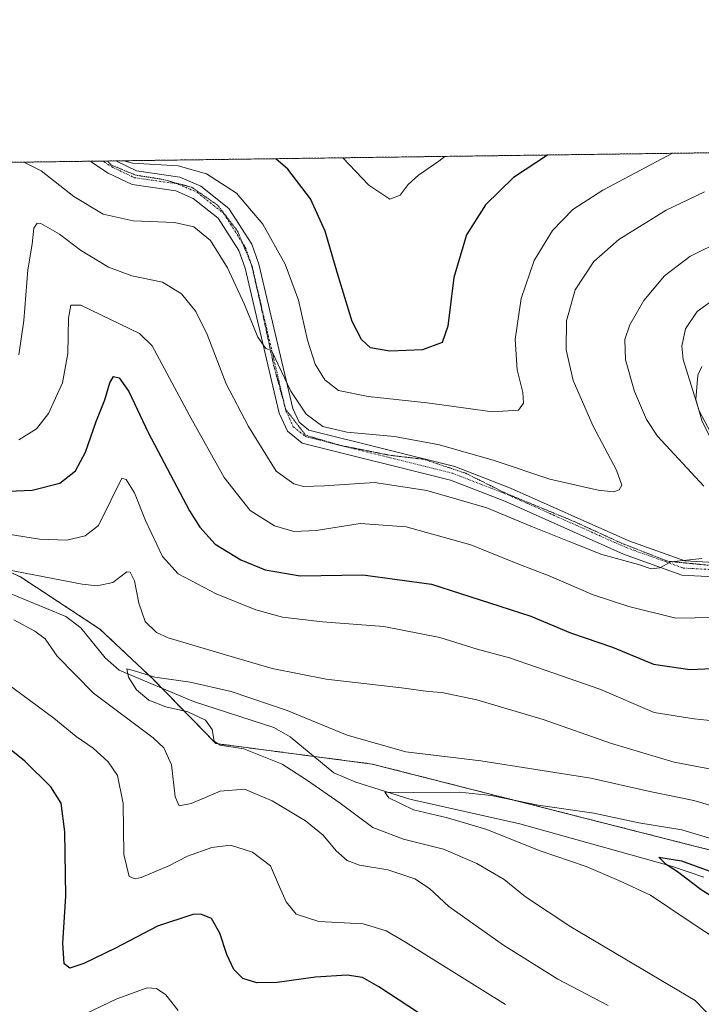
# Model space of a CAD drawing. Units: metres. Extents: x 594859 to 598345, y 4650426 to 4652781.
# Drawn here: x 595547 to 595728, y 4652520 to 4652781 of the extents above; entities that cross this region are included whole.
import ezdxf

# ---------------------------------------------------------------- set-up
doc = ezdxf.new("R2010")
doc.units = ezdxf.units.M
doc.header["$MEASUREMENT"] = 0
for name, pattern in [('TRAZO_Y_PUNTO', [1, 0.5, -0.25, 0, -0.25]), ('TRAZOS', [0.75, 0.5, -0.25]), ('TRAZOS2', [0.375, 0.25, -0.125])]:
    doc.linetypes.add(name, pattern=pattern)
for name, color, linetype, lineweight in [('Arbolado forestal', 92, 'TRAZOS', 0), ('Arbolado forestal CxS', 92, 'Continuous', 0), ('Comarca CxS', 133, 'Continuous', 0), ('Comunidad Autónoma CxS', 142, 'Continuous', 0), ('Corriente natural lineal', 142, 'Continuous', 13), ('Curva de nivel maestra', 36, 'Continuous', 30), ('Curva de nivel normal', 36, 'Continuous', 0), ('Municipio CxS', 142, 'Continuous', 0), ('Pista no pavimentada', 254, 'Continuous', 13), ('Pista no pavimentada Cxs', 254, 'Continuous', 0), ('Pista pavimentada eje', 135, 'TRAZO_Y_PUNTO', 0), ('Provincia CxS', 1, 'Continuous', 0), ('Vía pecuaria eje', 92, 'TRAZOS2', 0)]:
    doc.layers.add(name, color=color, linetype=linetype, lineweight=lineweight)

# ---------------------------------------------------------------- blocks, each defined once
blk = doc.blocks.new('*U151')
at = {"layer": 'Arbolado forestal CxS', "color": 92, "linetype": 'Continuous', "lineweight": 0}
for points in [[(594952.63, 4652734.82, 667.17), (596125.85, 4652750.8, 559.75)], [(596119.87, 4652705.39, 549.48), (596076.76, 4652692.37, 551.46), (596059.03, 4652682.71, 553.32), (596040.67, 4652674.32, 554.14), (596022.92, 4652669.11, 556.35), (595996.87, 4652668.92, 559.17), (595974.11, 4652652.23, 558.02), (595974.11, 4652652.23, 558.02), (595953.93, 4652630.48, 559.65), (595936.87, 4652616.38, 560.55), (595917.25, 4652606.07, 562.88), (595896.96, 4652599.57, 563.03), (595869.76, 4652581.58, 568.91), (595848.93, 4652562.37, 571.62), (595831.87, 4652548.9, 572.24), (595814.75, 4652543.06, 571.15), (595787.46, 4652540.32, 571.21), (595732.69, 4652560.26, 578.19), (595640.43, 4652583.73, 581.93), (595599.1, 4652589.15, 585.14), (595582.47, 4652606.18, 584.99), (595568.41, 4652619.43, 585.82), (595547.36, 4652633.25, 588.74), (595530.79, 4652640.75, 591.63)]]:
    blk.add_polyline3d(points, dxfattribs=at)
blk = doc.blocks.new('*U161')
at = {"layer": 'Curva de nivel normal', "color": 36, "linetype": 'Continuous', "lineweight": 0}
blk.add_polyline3d([(595659.62, 4652744.45, 630), (595658.08, 4652743.19, 630), (595652.69, 4652739.46, 630), (595649.92, 4652736.98, 630), (595647.84, 4652734.23, 630), (595645.09, 4652733.14, 630), (595639.56, 4652736.83, 630), (595632.66, 4652744.08, 630)], dxfattribs=at)
blk = doc.blocks.new('*U171')
at = {"layer": 'Curva de nivel normal', "color": 36, "linetype": 'Continuous', "lineweight": 0}
blk.add_polyline3d([(595719.84, 4652745.27, 620), (595701.47, 4652735.48, 620), (595693.49, 4652730.38, 620), (595688.12, 4652724.89, 620), (595683.25, 4652716.9, 620), (595679.85, 4652706.89, 620), (595678.22, 4652696, 620), (595678.82, 4652688.01, 620), (595680.29, 4652682, 620), (595680.51, 4652679.22, 620), (595679.13, 4652677.37, 620), (595672.26, 4652676.88, 620), (595655.02, 4652679.29, 620), (595639.38, 4652680.98, 620), (595631.55, 4652682.52, 620), (595627.88, 4652685.39, 620), (595625.33, 4652689.46, 620), (595623.29, 4652695.84, 620), (595620.92, 4652706.47, 620), (595617.45, 4652715.95, 620), (595611.49, 4652726.57, 620), (595604.54, 4652734.75, 620), (595596.62, 4652739.85, 620), (595589.13, 4652741.92, 620), (595577.03, 4652742.62, 620), (595574.7, 4652743.29, 620)], dxfattribs=at)
blk = doc.blocks.new('*U172')
at = {"layer": 'Curva de nivel normal', "color": 36, "linetype": 'Continuous', "lineweight": 0}
blk.add_polyline3d([(595548.3, 4652742.93, 615), (595552.85, 4652740.6, 615), (595561.55, 4652733.81, 615), (595569.28, 4652729.21, 615), (595577.21, 4652727.45, 615), (595588.13, 4652726.98, 615), (595593.26, 4652725.83, 615), (595597.64, 4652722.23, 615), (595602.19, 4652714.96, 615), (595606.66, 4652705.32, 615), (595610.21, 4652696.66, 615), (595612.34, 4652693.65, 615), (595613.81, 4652693.08, 615), (595618.96, 4652682.39, 615), (595622.97, 4652676.24, 615), (595627.38, 4652673.04, 615), (595633.74, 4652671.54, 615), (595646.38, 4652670.37, 615), (595658.27, 4652668.2, 615), (595672.75, 4652664.02, 615), (595687.46, 4652659.06, 615), (595700.23, 4652656.17, 615), (595704.24, 4652655.7, 615), (595705.77, 4652656.3, 615), (595706.45, 4652657.46, 615), (595705.1, 4652661.5, 615), (595698.91, 4652673.12, 615), (595693.62, 4652685.21, 615), (595691.74, 4652693.31, 615), (595691.85, 4652700.94, 615), (595694.1, 4652709.15, 615), (595699.04, 4652716.61, 615), (595705.72, 4652722.45, 615), (595718.18, 4652730.23, 615), (595728.32, 4652735.04, 615)], dxfattribs=at)
blk = doc.blocks.new('*U176')
at = {"layer": 'Curva de nivel normal', "color": 36, "linetype": 'Continuous', "lineweight": 0}
for points in [[(595547, 4652691.95, 610), (595548.27, 4652701.02, 610), (595549.31, 4652714.45, 610), (595550.45, 4652721.23, 610), (595550.95, 4652725.48, 610), (595551.8, 4652726.78, 610), (595552.76, 4652726.7, 610), (595557.73, 4652723.85, 610), (595563.26, 4652719.64, 610), (595570.64, 4652715.17, 610), (595576.85, 4652712.9, 610), (595584.96, 4652711.16, 610), (595590, 4652708.13, 610), (595593.79, 4652703.46, 610), (595596.76, 4652697.32, 610), (595601.84, 4652684.27, 610), (595607.7, 4652673.05, 610), (595615.08, 4652661.22, 610), (595619.69, 4652657.81, 610), (595622.26, 4652657.1, 610), (595627.8, 4652657.36, 610), (595641.06, 4652658.21, 610), (595654.93, 4652656.06, 610), (595670.74, 4652651.47, 610), (595682.43, 4652646.67, 610), (595693.41, 4652642.27, 610), (595701.18, 4652639.13, 610), (595710.89, 4652636.5, 610), (595714.25, 4652635.35, 610), (595716.56, 4652635.6, 610), (595719.43, 4652637.19, 610), (595727.61, 4652638.13, 610)], [(595728.15, 4652657.2, 610), (595715.9, 4652670.48, 610), (595713.04, 4652674.83, 610), (595709.83, 4652682.25, 610), (595707.49, 4652690.67, 610), (595707.26, 4652695.98, 610), (595708.62, 4652699.94, 610), (595712.26, 4652706.35, 610), (595717.73, 4652712.88, 610), (595724.47, 4652717.96, 610), (595733.35, 4652722.42, 610)]]:
    blk.add_polyline3d(points, dxfattribs=at)
blk = doc.blocks.new('*U203')
at = {"layer": 'Curva de nivel maestra', "color": 36, "linetype": 'Continuous', "lineweight": 30}
blk.add_polyline3d([(595686.8, 4652744.82, 625), (595677.79, 4652738.86, 625), (595670.44, 4652731.61, 625), (595665.35, 4652723.72, 625), (595662, 4652712.42, 625), (595660.43, 4652699.55, 625), (595658.93, 4652695.19, 625), (595653.71, 4652693.25, 625), (595645.1, 4652692.93, 625), (595639.95, 4652693.81, 625), (595637.63, 4652695.98, 625), (595635.18, 4652700.78, 625), (595631.28, 4652713.5, 625), (595628.03, 4652724.72, 625), (595624.1, 4652733.22, 625), (595618.16, 4652741.09, 625), (595614.97, 4652743.84, 625)], dxfattribs=at)
blk = doc.blocks.new('*U218')
at = {"layer": 'Pista no pavimentada Cxs', "color": 254, "linetype": 'Continuous', "lineweight": 0}
for points in [[(595740.92, 4652632.7, 608.41), (595722.36, 4652633.7, 609.62), (595706.91, 4652639.24, 610.11), (595675.54, 4652653.24, 611.09), (595661.19, 4652658.81, 611.69), (595621.94, 4652668.59, 613.82), (595618.03, 4652671.75, 613.29), (595615.82, 4652676.55, 613.72), (595606.84, 4652714.89, 616.4), (595605.18, 4652719.53, 616.38), (595599.7, 4652728.09, 616.84), (595593.12, 4652733.33, 617.67), (595588.53, 4652735.33, 617.98), (595576.95, 4652736.98, 618.61), (595570.56, 4652740.05, 619.32), (595566.42, 4652742.79, 619.53), (595566, 4652743.17, 619.51), (595565.99, 4652743.18, 619.51), (595572.61, 4652743.27, 619.77), (595572.62, 4652743.26, 619.77), (595578.06, 4652740.65, 619.55), (595589.57, 4652739, 618.41), (595595.08, 4652736.61, 618.06), (595602.55, 4652730.66, 617.71), (595608.6, 4652721.21, 617.47), (595610.47, 4652715.97, 616.78), (595619.42, 4652677.78, 614.68), (595621.1, 4652674.14, 613.95), (595623.67, 4652672.06, 613.93), (595662.34, 4652662.42, 612.04), (595677, 4652656.74, 611.9), (595708.32, 4652642.75, 610.61), (595723.12, 4652637.45, 609.89), (595740.43, 4652636.52, 608.79)], [(595727.76, 4652674.36, 605.2), (595726.09, 4652680.18, 604.34), (595726.62, 4652686.57, 603.55), (595727.65, 4652688.85, 603.29)]]:
    blk.add_polyline3d(points, dxfattribs=at)
blk = doc.blocks.new('*U221')
at = {"layer": 'Pista pavimentada eje', "color": 135, "linetype": 'TRAZO_Y_PUNTO', "lineweight": 0}
blk.add_polyline3d([(595569.24, 4652743.22, 619.63), (595569.51, 4652743.03, 619.6), (595571.59, 4652741.66, 619.53), (595577.51, 4652738.82, 619.08), (595589.05, 4652737.17, 618.09), (595594.1, 4652734.97, 617.86), (595601.13, 4652729.38, 617.32), (595606.89, 4652720.37, 616.85), (595608.66, 4652715.43, 616.57), (595617.62, 4652677.17, 614.23), (595619.57, 4652672.95, 613.66), (595622.81, 4652670.33, 613.82), (595661.77, 4652660.62, 611.86), (595676.27, 4652654.99, 611.51), (595707.62, 4652641, 610.36), (595722.74, 4652635.58, 609.75), (595740.68, 4652634.61, 608.68)], dxfattribs=at)
blk = doc.blocks.new('*U223')
at = {"layer": 'Vía pecuaria eje', "color": 92, "linetype": 'TRAZOS2', "lineweight": 0}
blk.add_polyline3d([(595570.3, 4652743.23, 619.62), (595570.3, 4652743.23, 619.62)], dxfattribs=at)
blk.add_polyline3d([(595570.3, 4652743.23, 619.62), (595570.3, 4652743.23, 619.62)], dxfattribs=at)

msp = doc.modelspace()

# ---------------------------------------------------------------- linework, layer by layer
at = {"layer": 'Arbolado forestal', "color": 92, "linetype": 'TRAZOS', "lineweight": 0}
for points in [[(595524.09, 4652742.6, 621.53), (595565.99, 4652743.18, 619.51), (595569.24, 4652743.22, 619.63), (595570.3, 4652743.23, 619.62), (595572.61, 4652743.27, 619.77), (595890.56, 4652747.6, 603.48), (595898.25, 4652747.7, 603.17), (595909.07, 4652747.85, 603.22), (596115.66, 4652750.67, 560.76)], [(595732.69, 4652560.26, 578.19), (595640.43, 4652583.73, 581.93), (595624.96, 4652585.76, 581.63), (595599.1, 4652589.15, 585.14), (595584.8, 4652603.8, 584.26), (595582.47, 4652606.18, 584.99), (595568.41, 4652619.43, 585.82), (595547.36, 4652633.25, 588.74), (595530.79, 4652640.75, 591.63)]]:
    msp.add_polyline3d(points, dxfattribs=at)
at = {"layer": 'Arbolado forestal CxS', "color": 92, "linetype": 'Continuous', "lineweight": 0}
msp.add_polyline3d([(595530.79, 4652640.75, 591.63), (595547.36, 4652633.25, 588.74), (595568.41, 4652619.43, 585.82), (595582.47, 4652606.18, 584.99), (595599.1, 4652589.15, 585.14), (595640.43, 4652583.73, 581.93), (595732.69, 4652560.26, 578.19), (595787.46, 4652540.32, 571.21), (595814.75, 4652543.06, 571.15), (595831.87, 4652548.9, 572.24), (595848.93, 4652562.37, 571.62), (595869.76, 4652581.58, 568.91), (595896.96, 4652599.57, 563.03), (595917.25, 4652606.07, 562.88), (595936.87, 4652616.38, 560.55), (595953.93, 4652630.48, 559.65), (595974.11, 4652652.23, 558.02), (595996.87, 4652668.92, 559.17), (596022.92, 4652669.11, 556.35), (596040.67, 4652674.32, 554.14), (596059.03, 4652682.71, 553.32), (596076.76, 4652692.37, 551.46), (596119.87, 4652705.39, 549.48)], dxfattribs=at)
at = {"layer": 'Comarca CxS', "color": 133, "linetype": 'Continuous', "lineweight": 0}
msp.add_polyline3d([(594890.32, 4650714.94, 573.57), (594863.34, 4652733.6, 661.9), (598313.13, 4652780.61, 572.91)], dxfattribs=at)
at = {"layer": 'Comunidad Autónoma CxS', "color": 142, "linetype": 'Continuous', "lineweight": 0}
msp.add_polyline3d([(594890.32, 4650714.94, 573.57), (594863.34, 4652733.6, 661.9), (598313.13, 4652780.61, 572.91)], dxfattribs=at)
at = {"layer": 'Corriente natural lineal', "color": 142, "linetype": 'Continuous', "lineweight": 13}
msp.add_polyline3d([(595542.77, 4652629.67, 587.3), (595559.37, 4652622.75, 586.23), (595563.37, 4652619.72, 586.11), (595569.84, 4652611.8, 586.07), (595573.54, 4652608.56, 585.69), (595593.15, 4652600.27, 584.05), (595614.44, 4652593.37, 581.83), (595618.7, 4652590.89, 582.1), (595630.32, 4652581.37, 581.5), (595636.12, 4652578.98, 580.74), (595650.42, 4652574.48, 579.7), (595679.53, 4652567.91, 577.83), (595719.64, 4652556.68, 575.28), (595728.2, 4652553.85, 574.06)], dxfattribs=at)
at = {"layer": 'Curva de nivel maestra', "color": 36, "linetype": 'Continuous', "lineweight": 30}
for points in [[(595533.72, 4652655.5, 600), (595550.5, 4652656.14, 600), (595557.83, 4652658.02, 600), (595561.96, 4652661.3, 600), (595564.57, 4652666.22, 600), (595567.42, 4652674.35, 600), (595569.74, 4652680.08, 600), (595571.05, 4652684.55, 600), (595572.02, 4652686.22, 600), (595573.46, 4652685.9, 600), (595576.06, 4652682.26, 600), (595581.18, 4652671.42, 600), (595592.13, 4652650.73, 600), (595594.85, 4652646.36, 600), (595598.92, 4652641.89, 600), (595605.66, 4652637.74, 600), (595612.09, 4652635.07, 600), (595621.36, 4652633.52, 600), (595637.99, 4652633.8, 600), (595656.11, 4652631.27, 600), (595671.51, 4652626.41, 600), (595682.39, 4652622.81, 600), (595692.9, 4652618.46, 600), (595704.02, 4652614.64, 600), (595714.83, 4652610.14, 600), (595724.47, 4652608.77, 600), (595744.49, 4652609.6, 600)], [(595652.67, 4652517.96, 600), (595642.19, 4652524.85, 600), (595637.86, 4652527.29, 600), (595633.8, 4652527.87, 600), (595625.41, 4652527.4, 600), (595615.28, 4652525.92, 600), (595609.95, 4652525.86, 600), (595606.26, 4652527.03, 600), (595603.88, 4652529.36, 600), (595601.97, 4652533.33, 600), (595600.14, 4652538.96, 600), (595597.92, 4652542.86, 600), (595595.13, 4652544.01, 600), (595593.02, 4652543.96, 600), (595583.63, 4652540.84, 600), (595572.5, 4652535.05, 600), (595564.17, 4652531.01, 600), (595560.48, 4652529.76, 600), (595558.99, 4652530.89, 600), (595558.59, 4652536.39, 600), (595559.43, 4652548.78, 600), (595559.16, 4652565.79, 600), (595558.15, 4652573.42, 600), (595555.44, 4652577.72, 600), (595548.56, 4652584.5, 600), (595535.59, 4652594.85, 600)], [(595736.08, 4652545.05, 575), (595727.46, 4652550.42, 575), (595721.24, 4652555.2, 575), (595718.21, 4652557.18, 575), (595716.31, 4652559.13, 575), (595722.27, 4652558.17, 575), (595736.3, 4652553, 575)]]:
    msp.add_polyline3d(points, dxfattribs=at)
at = {"layer": 'Curva de nivel normal', "color": 36, "linetype": 'Continuous', "lineweight": 0}
for points in [[(595729.96, 4652671.48, 605), (595726.93, 4652677.19, 605), (595722.68, 4652690.76, 605), (595722.33, 4652694.26, 605), (595723.29, 4652698.85, 605), (595726.38, 4652703.47, 605), (595731.8, 4652707.28, 605)], [(595546.93, 4652669.45, 605), (595551.61, 4652672.39, 605), (595554.79, 4652676.43, 605), (595558.48, 4652684.57, 605), (595559.91, 4652692.32, 605), (595560.14, 4652701.64, 605), (595560.7, 4652705.09, 605), (595563.39, 4652705.14, 605), (595578.87, 4652697.58, 605), (595582.24, 4652694.35, 605), (595592.01, 4652676.07, 605), (595601.29, 4652659.5, 605), (595608.12, 4652650.8, 605), (595614.61, 4652646.71, 605), (595619.67, 4652645.23, 605), (595625.59, 4652645.47, 605), (595637.24, 4652647.38, 605), (595649.44, 4652646.44, 605), (595666.57, 4652641.68, 605), (595678.95, 4652636.72, 605), (595687.28, 4652633.51, 605), (595698.94, 4652628.47, 605), (595708.32, 4652625.42, 605), (595720.79, 4652622.36, 605), (595741.17, 4652622.66, 605)], [(595539.63, 4652645.23, 595), (595552.4, 4652643.24, 595), (595559.7, 4652642.93, 595), (595564.51, 4652644.13, 595), (595568.01, 4652646.81, 595), (595571.27, 4652653.45, 595), (595574.2, 4652659.36, 595), (595575.35, 4652658.99, 595), (595577.6, 4652655.48, 595), (595580.49, 4652648.13, 595), (595584.98, 4652638.59, 595), (595589.1, 4652634.04, 595), (595599.15, 4652628.75, 595), (595609.69, 4652624.52, 595), (595616.75, 4652622.57, 595), (595627.26, 4652621.31, 595), (595643.52, 4652620.07, 595), (595658.32, 4652617.2, 595), (595668.2, 4652614.1, 595), (595676.77, 4652611.81, 595), (595688.2, 4652607.89, 595), (595700.67, 4652603.58, 595), (595715.05, 4652597.33, 595), (595725.64, 4652595.71, 595), (595732.34, 4652594.96, 595)], [(595734.27, 4652581.56, 590), (595720.32, 4652584.21, 590), (595703.71, 4652589.14, 590), (595685.65, 4652595.55, 590), (595668.1, 4652600.76, 590), (595658.9, 4652602.7, 590), (595655.26, 4652602.91, 590), (595648.2, 4652603.88, 590), (595628.23, 4652606.15, 590), (595613.94, 4652609.03, 590), (595601.66, 4652612.6, 590), (595586.48, 4652617.11, 590), (595583.39, 4652618.57, 590), (595580.4, 4652621.42, 590), (595578.67, 4652626.3, 590), (595577.52, 4652632.23, 590), (595576.4, 4652634.48, 590), (595575.57, 4652634.59, 590), (595571.79, 4652631.76, 590), (595567.65, 4652630.86, 590), (595563.71, 4652631.3, 590), (595543.19, 4652635.28, 590)], [(595545.62, 4652621.9, 590), (595551.23, 4652618.84, 590), (595553.94, 4652616.88, 590), (595557.08, 4652612.23, 590), (595566.72, 4652602.51, 590), (595582.49, 4652590.64, 590), (595585.34, 4652588.02, 590), (595587.34, 4652583.56, 590), (595588.33, 4652575.04, 590), (595589.42, 4652572.64, 590), (595592.51, 4652573.29, 590), (595600.22, 4652576.52, 590), (595606.66, 4652577.12, 590), (595613.94, 4652574.03, 590), (595622.76, 4652568.71, 590), (595627.44, 4652564.9, 590), (595630.92, 4652560.75, 590), (595633.8, 4652558.18, 590), (595637.08, 4652556.97, 590), (595644.56, 4652555.73, 590), (595651.71, 4652553.34, 590), (595655.62, 4652550.83, 590), (595660.74, 4652546.03, 590), (595675.18, 4652535.8, 590), (595689.55, 4652526.84, 590), (595702.89, 4652519.86, 590)], [(595675.7, 4652520.16, 595), (595649.27, 4652536.65, 595), (595644.12, 4652539.66, 595), (595638.04, 4652541.47, 595), (595626.31, 4652542.1, 595), (595620.31, 4652544.04, 595), (595617.68, 4652547.31, 595), (595615.94, 4652551.29, 595), (595613.55, 4652556.84, 595), (595608.76, 4652560.4, 595), (595602.94, 4652562.24, 595), (595597.99, 4652561.69, 595), (595591.54, 4652559.38, 595), (595586.67, 4652556.85, 595), (595579.3, 4652553.71, 595), (595577.74, 4652553.33, 595), (595576.12, 4652554.01, 595), (595574.7, 4652559.8, 595), (595574.58, 4652573.28, 595), (595573.08, 4652580.72, 595), (595570.6, 4652584.34, 595), (595566.62, 4652587.89, 595), (595562.09, 4652591.03, 595), (595556.24, 4652595.85, 595), (595541.26, 4652606.86, 595)], [(595736.53, 4652570.79, 585), (595725.51, 4652574.1, 585), (595713.9, 4652576.45, 585), (595698.24, 4652580.04, 585), (595669.2, 4652584.61, 585), (595649.34, 4652586.93, 585), (595633.8, 4652591.38, 585), (595617.99, 4652597.88, 585), (595603.17, 4652602.94, 585), (595592.28, 4652605.42, 585), (595582.9, 4652606.67, 585), (595577.81, 4652608.29, 585), (595575.53, 4652608.91, 585), (595576, 4652606.72, 585), (595578.08, 4652603.4, 585), (595581.39, 4652600.67, 585), (595585.84, 4652598.87, 585), (595591.71, 4652597.52, 585), (595596.35, 4652595.32, 585), (595598.08, 4652592.9, 585), (595598.63, 4652589.79, 585), (595600.21, 4652588.72, 585), (595606.51, 4652587.79, 585), (595616.61, 4652583.7, 585), (595623.03, 4652579.52, 585), (595632, 4652573.42, 585), (595640.6, 4652566.99, 585), (595648.76, 4652563.86, 585), (595659.34, 4652561.25, 585), (595668.16, 4652557.46, 585), (595675.31, 4652553.16, 585), (595680.97, 4652548.57, 585), (595693.03, 4652540.65, 585), (595725.89, 4652521.19, 585), (595730.73, 4652516.14, 585)], [(595730.31, 4652563.92, 580), (595722.37, 4652566.32, 580), (595710.96, 4652568.2, 580), (595699.06, 4652570.72, 580), (595684.38, 4652572.9, 580), (595671.88, 4652575.4, 580), (595663.57, 4652576.3, 580), (595651.37, 4652576.24, 580), (595643.79, 4652576.32, 580), (595644.87, 4652574.77, 580), (595651.33, 4652571.61, 580), (595660.4, 4652569.52, 580), (595670.81, 4652566.42, 580), (595684.65, 4652560.84, 580), (595697.06, 4652556.66, 580), (595705.69, 4652552.97, 580), (595714.1, 4652549.02, 580), (595724.26, 4652542.2, 580), (595736.48, 4652534.13, 580)], [(595589.09, 4652518.54, 605), (595585.86, 4652522.67, 605), (595583.41, 4652524.35, 605), (595580.88, 4652524.53, 605), (595572.88, 4652521.63, 605), (595554.63, 4652512.89, 605)]]:
    msp.add_polyline3d(points, dxfattribs=at)
at = {"layer": 'Municipio CxS', "color": 142, "linetype": 'Continuous', "lineweight": 0}
msp.add_polyline3d([(594890.32, 4650714.94, 573.57), (594863.34, 4652733.6, 661.9), (596844.46, 4652760.6, 506.73)], dxfattribs=at)
at = {"layer": 'Pista no pavimentada', "color": 254, "linetype": 'Continuous', "lineweight": 13}
for points in [[(595565.99, 4652743.18, 619.51), (595572.61, 4652743.27, 619.77)], [(595740.92, 4652632.7, 608.41), (595722.36, 4652633.7, 609.62), (595706.91, 4652639.24, 610.11), (595675.54, 4652653.24, 611.09), (595661.19, 4652658.81, 611.69), (595621.94, 4652668.59, 613.82), (595618.03, 4652671.75, 613.29), (595615.82, 4652676.55, 613.72), (595606.84, 4652714.89, 616.4), (595605.18, 4652719.53, 616.38), (595599.7, 4652728.09, 616.84), (595593.12, 4652733.33, 617.67), (595588.53, 4652735.33, 617.98), (595576.95, 4652736.98, 618.61), (595570.56, 4652740.05, 619.32), (595566.42, 4652742.79, 619.53), (595566, 4652743.17, 619.51), (595565.99, 4652743.18, 619.51)], [(595572.61, 4652743.27, 619.77), (595572.62, 4652743.26, 619.77), (595578.06, 4652740.65, 619.55), (595589.57, 4652739, 618.41), (595595.08, 4652736.61, 618.06), (595602.55, 4652730.66, 617.71), (595608.6, 4652721.21, 617.47), (595610.47, 4652715.97, 616.78), (595619.42, 4652677.78, 614.68), (595621.1, 4652674.14, 613.95), (595623.67, 4652672.06, 613.93), (595662.34, 4652662.42, 612.04), (595677, 4652656.74, 611.9), (595708.32, 4652642.75, 610.61), (595723.12, 4652637.45, 609.89), (595740.43, 4652636.52, 608.79), (595744.03, 4652637.71, 608.37), (595745.02, 4652640.42, 608), (595727.76, 4652674.36, 605.2), (595726.09, 4652680.18, 604.34), (595726.62, 4652686.57, 603.55), (595727.65, 4652688.85, 603.29)]]:
    msp.add_polyline3d(points, dxfattribs=at)
at = {"layer": 'Provincia CxS', "color": 1, "linetype": 'Continuous', "lineweight": 0}
msp.add_polyline3d([(594890.32, 4650714.94, 573.57), (594863.34, 4652733.6, 661.9), (596844.46, 4652760.6, 506.73), (598313.13, 4652780.61, 572.91)], dxfattribs=at)
at = {"layer": 'Vía pecuaria eje', "color": 92, "linetype": 'TRAZOS2', "lineweight": 0}
msp.add_polyline3d([(595570.3, 4652743.23, 619.62), (595571.51, 4652742.14, 619.55), (595574.69, 4652740.81, 619.62), (595577.86, 4652739.49, 619.24), (595581.3, 4652738.96, 618.8), (595584.74, 4652738.43, 618.39), (595588.71, 4652737.37, 618.11), (595592.68, 4652736.31, 617.97), (595596.12, 4652733.93, 617.73), (595599.56, 4652731.55, 617.37), (595602.2, 4652728.11, 617.35), (595604.85, 4652724.67, 617.04), (595606.14, 4652721.54, 616.77), (595606.7, 4652720.18, 616.78), (595608.55, 4652715.68, 616.59), (595609.44, 4652711.8, 616.1), (595610.32, 4652707.92, 615.72), (595611.2, 4652704.04, 615.57), (595611.99, 4652700.33, 615.5), (595612.79, 4652696.63, 615.26), (595613.58, 4652692.92, 614.98), (595614.37, 4652689.22, 614.71), (595615.43, 4652685.34, 614.48), (595616.49, 4652681.46, 614.33), (595617.37, 4652678.24, 614.34), (595617.55, 4652677.58, 614.28), (595620.19, 4652674.14, 613.9), (595622.84, 4652670.7, 613.83), (595627.34, 4652669.38, 613.65), (595631.35, 4652668.2, 613.18), (595631.84, 4652668.05, 613.14), (595632.28, 4652667.96, 613.12), (595636.25, 4652667.17, 612.91), (595640.66, 4652666.29, 612.66), (595645.07, 4652665.41, 612.63), (595649.56, 4652664.88, 612.61), (595654.06, 4652664.35, 612.51), (595657.77, 4652663.11, 612.05), (595661.47, 4652661.88, 611.94), (595665.17, 4652660.64, 612.05), (595668.7, 4652658.88, 611.84), (595672.23, 4652657.12, 611.44), (595675.76, 4652655.35, 611.5), (595680.26, 4652653.5, 611.42), (595684.75, 4652651.65, 611.4), (595689.25, 4652649.8, 611.43), (595693.75, 4652647.94, 610.95), (595697.98, 4652646, 611.13), (595702.22, 4652644.06, 610.87), (595706.45, 4652642.12, 610.43), (595710.51, 4652640.54, 610.44), (595714.56, 4652638.95, 610.24), (595718.62, 4652637.36, 609.89), (595722.32, 4652637.01, 609.87), (595726.03, 4652636.65, 609.77), (595729.73, 4652636.3, 609.56)], dxfattribs=at)

# ---------------------------------------------------------------- block references
at = {"layer": 'Arbolado forestal CxS', "color": 92, "linetype": 'Continuous', "lineweight": 0}
msp.add_blockref('*U151', (0, 0), dxfattribs=at)
at = {"layer": 'Curva de nivel maestra', "color": 36, "linetype": 'Continuous', "lineweight": 30}
msp.add_blockref('*U203', (0, 0), dxfattribs=at)
at = {"layer": 'Curva de nivel normal', "color": 36, "linetype": 'Continuous', "lineweight": 0}
for name in ['*U171', '*U172', '*U176', '*U161']:
    msp.add_blockref(name, (0, 0), dxfattribs=at)
at = {"layer": 'Pista no pavimentada Cxs', "color": 254, "linetype": 'Continuous', "lineweight": 0}
msp.add_blockref('*U218', (0, 0), dxfattribs=at)
at = {"layer": 'Pista pavimentada eje', "color": 135, "linetype": 'TRAZO_Y_PUNTO', "lineweight": 0}
msp.add_blockref('*U221', (0, 0), dxfattribs=at)
at = {"layer": 'Vía pecuaria eje', "color": 92, "linetype": 'TRAZOS2', "lineweight": 0}
msp.add_blockref('*U223', (0, 0), dxfattribs=at)

doc.saveas('drawing.dxf')
